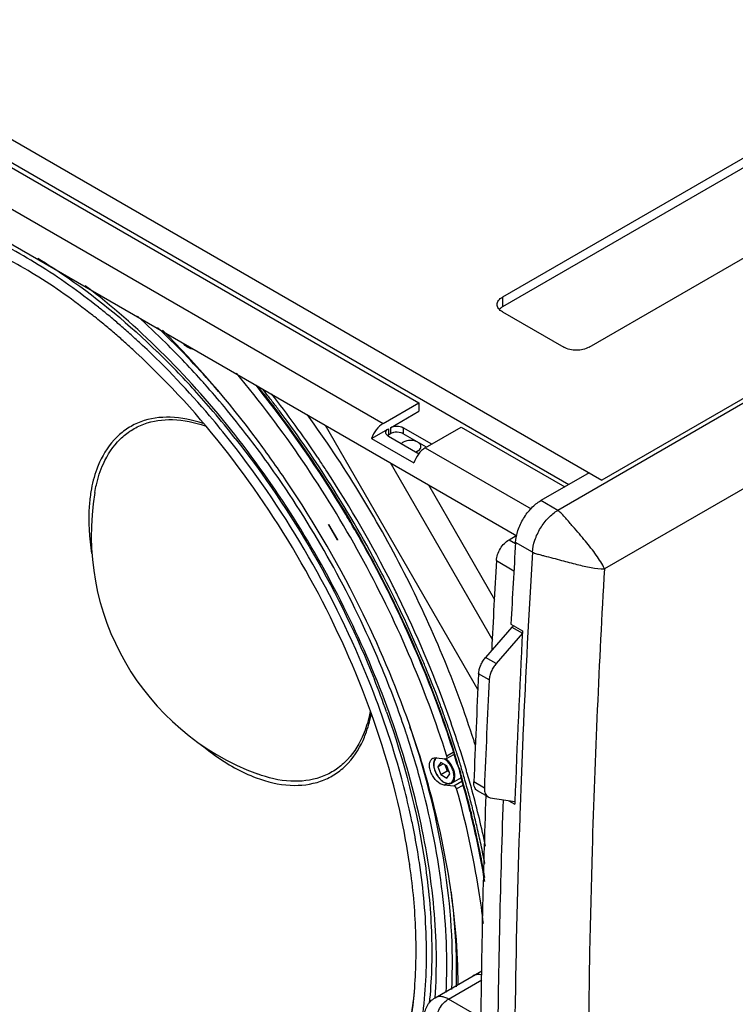
# Model space of a CAD drawing. Extents: x -585 to 3384, y -917 to 1907.
# Drawn here: x 2025 to 2264, y 1263 to 1592 of the extents above; entities that cross this region are included whole.
import ezdxf

# ---------------------------------------------------------------- set-up
doc = ezdxf.new("R2010")
doc.units = 0
doc.header["$MEASUREMENT"] = 0
doc.layers.get('0').update_dxf_attribs({"linetype": 'CONTINUOUS'})
doc.layers.add('02___PRT_ALL_AXES', color=7, linetype='CONTINUOUS')

msp = doc.modelspace()

# ---------------------------------------------------------------- linework, layer by layer
at = {"color": 7, "linetype": 'Continuous'}
for p, q in [((2496.61, 1678.52), (2186.19, 1499.31)), ((2496.61, 1675.26), (2186.19, 1496.04)), ((1812.13, 1673.22), (2219.43, 1438.07)), ((2620.71, 1669.75), (2219.43, 1438.07)), ((1813.9, 1664.44), (2208.47, 1436.64)), ((2215.19, 1482.57), (2525.6, 1661.79)), ((1797.47, 1646.59), (2190.97, 1419.4)), ((2018.96, 1544.42), (2158.26, 1463.99)), ((2186.19, 1494.41), (2206.7, 1482.57)), ((2146.24, 1457.05), (2158.26, 1463.99)), ((2158.26, 1463.99), (2158.26, 1461.13)), ((2148.72, 1455.62), (2158.26, 1461.13)), ((2142.39, 1451.97), (2148.01, 1455.22)), ((2148.72, 1453.58), (2148.01, 1453.17)), ((2162.51, 1450.11), (2152.96, 1455.62)), ((2160.38, 1448.89), (2172.41, 1455.83)), ((2172.41, 1455.83), (2207.05, 1435.82)), ((2142.39, 1451.97), (2156.53, 1443.8)), ((2148.01, 1452.77), (2157.91, 1447.05)), ((2215.19, 1440.52), (2199.05, 1431.2)), ((2161.43, 1436.45), (2183.59, 1398.07)), ((2127.93, 1423.2), (2127.98, 1423.23)), ((2130.93, 1418), (2127.93, 1423.2)), ((2127.98, 1423.23), (2130.98, 1418.03)), ((2130.98, 1418.03), (2130.93, 1418)), ((2188.42, 1418.13), (2190.8, 1419.5)), ((2189.38, 1388.88), (2180.56, 1378.7)), ((2189.03, 1389.9), (2192.92, 1387.65)), ((2190.09, 1389.29), (2189.38, 1388.88)), ((2189.38, 1388.88), (2192.88, 1386.86)), ((2192.87, 1386.79), (2184.1, 1376.66)), ((2163.95, 1345.11), (2167.22, 1344.79)), ((2167.22, 1344.79), (2167.45, 1344.83)), ((2167.45, 1344.83), (2169.9, 1346.25)), ((2165.57, 1343.56), (2164.55, 1342.11)), ((2164.55, 1342.11), (2166.32, 1343.13)), ((2164.55, 1342.11), (2165.57, 1339.48)), ((2167.61, 1342.38), (2165.57, 1343.56)), ((2166.88, 1342.81), (2167.69, 1340.71)), ((2168.63, 1339.75), (2167.61, 1342.38)), ((2170.94, 1343.27), (2170.94, 1343.27)), ((2165.57, 1339.48), (2167.69, 1340.71)), ((2165.57, 1339.48), (2167.61, 1338.3)), ((2167.61, 1338.3), (2168.63, 1339.75)), ((2167.69, 1340.71), (2168.43, 1340.28)), ((2172.13, 1339.25), (2172.16, 1339.15)), ((2172.16, 1339.15), (2172.28, 1338.74)), ((2169.93, 1335.68), (2166.66, 1336.01)), ((2181.4, 1332.01), (2177.86, 1334.05)), ((2182.11, 1331.76), (2190.35, 1330.44)), ((2188.39, 1330.76), (2190.35, 1329.63)), ((2190.35, 1330.44), (2190.38, 1330.46)), ((2190.38, 1330.44), (2190.35, 1329.63)), ((2163.66, 1264.8), (2179.33, 1273.85))]:
    msp.add_line(p, q, dxfattribs=at)
at = {"color": 9, "linetype": 'Continuous'}
for p, q in [((2622.12, 1668.93), (2204.7, 1427.94)), ((2617.88, 1637.9), (2220.34, 1408.38)), ((2006.94, 1537.48), (2146.24, 1457.05)), ((2186.19, 1499.31), (2186.19, 1496.04)), ((2177.98, 1368.02), (2126.98, 1456.35)), ((2148.01, 1455.22), (2148.01, 1453.17)), ((2148.72, 1455.62), (2148.72, 1453.58)), ((2152.96, 1455.62), (2152.96, 1453.58)), ((2160.38, 1448.89), (2195.78, 1428.45)), ((2182.97, 1384.45), (2148.71, 1443.8)), ((2204.7, 1427.94), (2199.05, 1431.2)), ((2188.42, 1418.13), (2190.56, 1416.89)), ((2196.24, 1413.97), (2190.59, 1417.23)), ((2184.19, 1411.12), (2190.03, 1407.75)), ((2151.4, 1398.85), (2151.34, 1398.98)), ((2184.1, 1376.66), (2180.56, 1378.7)), ((2181.76, 1371.21), (2178.23, 1373.26)), ((2165.75, 1361.83), (2165.61, 1362.21)), ((2155.15, 1355.75), (2155.22, 1355.53)), ((2172.11, 1347.49), (2171.95, 1348)), ((2169.69, 1346.87), (2167.6, 1345.66)), ((2172.59, 1341.24), (2172.48, 1341.61)), ((2172.16, 1339.15), (2172.16, 1339.15)), ((2172.36, 1339.19), (2172.48, 1338.78)), ((2172.72, 1340.8), (2172.59, 1341.24)), ((2173.01, 1339.82), (2172.91, 1340.17)), ((2173.14, 1339.37), (2173.01, 1339.82)), ((2173.28, 1338.91), (2173.14, 1339.37)), ((2166.66, 1336.01), (2167.57, 1336.53)), ((2172.63, 1337.24), (2169.93, 1335.68)), ((2172.96, 1335.9), (2170.86, 1334.68)), ((2180.16, 1334.99), (2176.62, 1337.03)), ((2176.04, 1334.2), (2175.99, 1334.36)), ((2176.09, 1334), (2176.04, 1334.2)), ((2168.16, 1264.36), (2179.27, 1270.77)), ((2178.99, 1258.11), (2168.16, 1264.36))]:
    msp.add_line(p, q, dxfattribs=at)
at = {"color": 7, "linetype": 'Continuous'}
for points in [[(2170.94, 1343.27), (2171.16, 1342.7), (2171.34, 1342.31)], [(2172.03, 1340), (2172.06, 1339.69), (2172.13, 1339.25)]]:
    msp.add_lwpolyline(points, dxfattribs=at)
for centre, radius, start, end in [((1909.45, 1316.34), 225.34, 51.4922, 51.7551), ((1907.55, 1313.96), 228.38, 50.8064, 51.4913), ((1903.89, 1309.48), 234.16, 49.669, 50.8046), ((1899.47, 1304.27), 241, 48.6052, 49.6694), ((1896.07, 1300.4), 246.15, 48.0552, 48.6069), ((1892.74, 1296.7), 251.12, 47.1517, 48.0541), ((1805.94, 1231.02), 381.69, 30.8077, 38.7267), ((1810.51, 1233.01), 366, 25.9596, 34.038), ((2133.85, 1419.69), 85.3, 170.3638, 249.6317), ((1796.8, 1225.09), 392.58, 30.0003, 30.8682), ((5600.09, 1209.2), 3415.84, 176.50844, 176.96766), ((5558.51, 1217.49), 3379.88, 176.71589, 177.22379), ((5535.47, 1210.56), 3347.24, 176.96725, 177.94756), ((5532.86, 1206.58), 3358.78, 177.15556, 177.77414), ((5536.4, 1204.54), 3358.78, 177.15556, 177.77414), ((1845.01, 1244.15), 340.66, 16.9155, 17.439), ((2167.92, 1342.97), 4.78, 180.0026, 180.9937), ((1858.19, 1248), 326.93, 13.9935, 16.1138), ((5373.62, 1224.28), 3194.85, 178.05933, 179.4692), ((5407.75, 1217.25), 3223.33, 177.97642, 179.54122), ((1871.11, 1251.27), 313.6, 12.9709, 13.8722), ((1923.69, 1275.71), 233.9, 8.5312, 11.4086), ((1886.28, 1254.7), 298.05, 9.4573, 12.9831), ((1932.52, 1277.07), 224.97, 8.2654, 8.5213), ((1934.03, 1277.29), 223.43, 8.0683, 8.2654)]:
    msp.add_arc(centre, radius, start, end, dxfattribs=at)
at = {"color": 9, "linetype": 'Continuous'}
for centre, radius, start, end in [((1905.08, 1312.53), 234.34, 50.5662, 51.4912), ((1900.97, 1307.53), 240.82, 49.4569, 50.5655), ((1896.45, 1302.25), 247.77, 48.369, 49.457), ((1878.16, 1286.49), 277.77, 45.3196, 47.9961), ((1892.77, 1298.1), 253.31, 47.8314, 48.3709), ((1869.93, 1277.7), 291.65, 41.5895, 46.4795), ((1889.51, 1294.5), 258.17, 46.9477, 47.8304), ((1863.58, 1271.95), 298.36, 41.7761, 45.2931), ((1877.06, 1281.23), 278.22, 42.209, 45.9119), ((1856.25, 1265.32), 308.25, 41.6265, 41.787), ((1851.31, 1260.98), 314.82, 39.817, 41.6192), ((1856.22, 1265.07), 310.3, 41.4156, 41.6521), ((1854.28, 1263.37), 312.87, 40.7821, 41.415), ((1864.2, 1269.33), 295.73, 40.412, 42.2422), ((1813.19, 1237.05), 373.23, 37.9019, 38.3398), ((1803.48, 1229.74), 386.75, 33.9605, 37.8339), ((1811.57, 1235.79), 375.28, 37.6162, 37.902), ((1810.28, 1234.8), 376.91, 37.2975, 37.6162), ((1856.44, 1262.69), 305.95, 38.2297, 40.4167), ((1843.4, 1254.44), 325.07, 37.522, 39.8099), ((1808.45, 1233.4), 379.21, 36.7107, 37.2973), ((1800.16, 1227.38), 389.45, 32.4734, 36.6923), ((1833.73, 1247.1), 337.22, 34.2634, 37.5107), ((1798.79, 1226.54), 392.43, 33.7394, 33.8545), ((1797.83, 1225.9), 393.58, 33.142, 33.7392), ((1794.83, 1223.95), 397.17, 26.8626, 33.1403), ((1829.18, 1243.78), 342.85, 22.5003, 34.2939), ((1794.88, 1223.98), 395.73, 27.5244, 32.4783), ((5577.46, 1207.6), 3387.51, 176.50743, 177.54305), ((1796.32, 1224.74), 394.11, 27.3077, 27.5226), ((1803.89, 1228.48), 385.67, 22.7111, 27.3306), ((1797.85, 1225.5), 393.77, 26.1399, 26.8601), ((1812.09, 1232.08), 378.09, 19.914, 26.1741), ((1846.74, 1251.25), 323.77, 20.1973, 22.469), ((1811.55, 1231.75), 377.34, 22.3811, 22.7025), ((1817.79, 1234.27), 370.61, 20.5515, 22.3874), ((1857.39, 1257.26), 307.86, 19.5968, 21.749), ((1857.22, 1255.08), 312.61, 18.388, 20.2014), ((1823.31, 1236.35), 364.71, 20.187, 20.5494), ((1825.95, 1237.32), 361.9, 19.6631, 20.124), ((1827.72, 1237.96), 360.01, 19.4565, 19.6629), ((1829.89, 1238.72), 357.71, 18.8879, 19.4569), ((1826.31, 1237.4), 362.9, 19.6828, 19.89), ((1832.46, 1239.55), 356.39, 18.0197, 19.6888), ((1861.47, 1256.67), 309.94, 18.3439, 18.5996), ((1861.61, 1256.55), 307.98, 18.2028, 18.3856), ((1873.94, 1260.43), 295.06, 14.7152, 18.2348), ((1832.24, 1239.53), 355.23, 18.6534, 18.8875), ((1835.92, 1240.76), 351.34, 17.6995, 18.6547), ((5499.35, 1211.15), 3309.32, 177.54653, 177.94992), ((1837.8, 1241.31), 350.76, 17.7084, 18.0177), ((1844.07, 1243.66), 341.91, 16.945, 17.4725), ((1839.56, 1241.93), 347.52, 17.5335, 17.6981), ((1842, 1242.7), 344.97, 16.9823, 17.534), ((1842.9, 1242.92), 345.42, 16.6109, 17.6231), ((1846.78, 1244.49), 339.07, 16.7689, 16.9445), ((2163.07, 1338.41), 9.24, 19.5028, 25.064), ((1844.52, 1243.47), 342.33, 16.8104, 16.9818), ((1845.67, 1243.82), 341.13, 16.6591, 16.8104), ((1847.4, 1244.27), 340.72, 16.3607, 16.6092), ((2165.58, 1339.05), 6.64, 6.9192, 8.3508), ((1850.84, 1245.69), 334.84, 16.2145, 16.3316), ((1857.27, 1247.53), 328.16, 14.0321, 16.144), ((1853.23, 1246.02), 333.26, 15.2526, 16.1836), ((1852.25, 1245.68), 335.67, 15.3179, 16.3627), ((1859.78, 1247.81), 326.47, 14.3778, 15.2523), ((1870.99, 1250.61), 316.29, 11.8363, 15.2854), ((1903.39, 1270.71), 258.04, 12.1456, 13.0507), ((1863.83, 1248.86), 322.28, 14.0917, 14.3766), ((5433.39, 1213.44), 3243.32, 177.94866, 179.11507), ((1907.93, 1271.69), 253.4, 11.5906, 12.1446), ((1870.09, 1250.79), 314.93, 13.0145, 13.9114), ((1868.96, 1250.13), 316.99, 13.0746, 13.9811), ((1913.07, 1272.73), 248.15, 10.5379, 11.5924), ((1884.32, 1254.02), 300.34, 9.7825, 13.0245), ((1876.55, 1251.89), 309.2, 11.9706, 13.0755), ((1920.06, 1274.03), 241.05, 9.4602, 10.5381), ((1885.67, 1253.82), 299.89, 10.7545, 11.9713), ((1926.66, 1275.14), 234.35, 8.562, 9.4594), ((5253, 1215.92), 3062.91, 179.10922, 182.06522)]:
    msp.add_arc(centre, radius, start, end, dxfattribs=at)
for points, knots in [([(2050.99, 1495.91), (2044.54, 1501.04), (2031.54, 1510.3), (2011.25, 1521.23), (1991.22, 1528.48), (1971.89, 1531.88), (1953.65, 1531.26), (1936.96, 1526.54), (1922.34, 1517.78), (1914.45, 1509.63), (1911, 1505.13)], [0, 0, 0, 0, 0.157745, 0.304449, 0.439509, 0.563353, 0.67769, 0.785639, 0.8915, 1, 1, 1, 1]), ([(2030.62, 1512.37), (2034.08, 1510.27), (2048.29, 1501.01), (2061.36, 1490.04), (2070.63, 1481.06)], [0, 0, 0, 0, 0.238578, 1, 1, 1, 1]), ([(2104.87, 1180.57), (2098.6, 1179.16), (2085.08, 1178.01), (2064.11, 1181.05), (2042.28, 1188.59), (2020.13, 1200.41), (1998.16, 1216.2), (1976.91, 1235.55), (1956.9, 1257.98), (1932.52, 1291.31), (1912.78, 1327.99), (1898.7, 1366.33), (1891.45, 1394.64), (1887.6, 1422.05), (1887.16, 1454.88), (1891.91, 1478.67), (1898.1, 1492.35)], [0, 0, 0, 0, 0.045248, 0.094348, 0.14818, 0.206994, 0.270529, 0.338143, 0.40892, 0.481755, 0.628524, 0.700117, 0.768899, 0.833881, 0.89432, 1, 1, 1, 1]), ([(1899.83, 1492.66), (1893.66, 1479.02), (1888.92, 1455.31), (1889.37, 1422.59), (1893.2, 1395.27), (1900.43, 1367.06), (1914.46, 1328.84), (1934.13, 1292.29), (1958.44, 1259.07), (1978.38, 1236.71), (1999.56, 1217.42), (2021.45, 1201.69), (2043.54, 1189.9), (2065.29, 1182.38), (2086.19, 1179.35), (2099.66, 1180.5), (2105.92, 1181.91)], [0, 0, 0, 0, 0.10568, 0.166119, 0.231101, 0.299883, 0.371476, 0.518245, 0.59108, 0.661857, 0.729471, 0.793006, 0.85182, 0.905652, 0.954752, 1, 1, 1, 1]), ([(2095.25, 1450.92), (2092.95, 1453.84), (2083.73, 1465.12), (2073.68, 1475.75), (2065.75, 1483.15)], [0, 0, 0, 0, 0.255293, 1, 1, 1, 1]), ([(2104.21, 1469.5), (2118.9, 1451.13), (2144.71, 1411.78), (2163.22, 1368.5), (2170.2, 1346.32)], [0, 0, 0, 0, 0.502853, 1, 1, 1, 1]), ([(2141.6, 1370.64), (2135.86, 1385.03), (2122.23, 1412.97), (2104.84, 1438.75), (2095.25, 1450.92)], [0, 0, 0, 0, 0.499999, 1, 1, 1, 1]), ([(2096.77, 1452.02), (2106.41, 1439.79), (2123.88, 1413.88), (2137.58, 1385.79), (2143.34, 1371.33)], [0, 0, 0, 0, 0.500009, 1, 1, 1, 1]), ([(2196.24, 1413.97), (2196.32, 1415.32), (2196.94, 1418.13), (2198.79, 1422.05), (2201.38, 1425.47), (2203.56, 1427.27), (2204.7, 1427.94)], [0, 0, 0, 0, 0.241678, 0.504456, 0.764828, 1, 1, 1, 1]), ([(2220.34, 1408.38), (2219.62, 1410.02), (2217.57, 1413.18), (2214.58, 1416.93), (2211.91, 1420.09), (2210.1, 1422.18), (2208.58, 1423.95), (2207.36, 1425.35), (2206.12, 1426.73), (2205.23, 1427.63), (2204.7, 1427.94)], [0, 0, 0, 0, 0.212788, 0.446659, 0.572648, 0.706517, 0.777305, 0.851041, 0.927595, 1, 1, 1, 1]), ([(2196.24, 1413.97), (2196.65, 1413.73), (2197.59, 1413.41), (2198.53, 1413.16), (2199.03, 1413.03)], [0, 0, 0, 0, 0.480656, 1, 1, 1, 1]), ([(2200.19, 1412.73), (2202.12, 1412.23), (2205.77, 1411.26), (2210.98, 1409.85), (2215.75, 1408.77), (2218.85, 1408.37), (2220.34, 1408.38)], [0, 0, 0, 0, 0.29003, 0.548405, 0.784469, 1, 1, 1, 1]), ([(2220.34, 1408.38), (2218.52, 1377.01), (2213.13, 1254.61), (2214.69, 1131.87), (2220.34, 1040.96)], [0, 0, 0, 0, 0.256497, 1, 1, 1, 1]), ([(2145.87, 1225.63), (2143.14, 1220.19), (2136.69, 1210.12), (2123.69, 1198.12), (2108.09, 1190.24), (2090.44, 1186.74), (2071.32, 1187.62), (2051.22, 1192.74), (2030.58, 1201.9), (2009.88, 1214.85), (1989.58, 1231.29), (1963.32, 1257.71), (1934.74, 1296.56), (1909.46, 1347.99), (1899.27, 1384.7), (1896.49, 1402.82)], [0, 0, 0, 0, 0.047881, 0.093081, 0.137625, 0.183677, 0.233066, 0.286997, 0.346003, 0.410053, 0.478675, 0.551072, 0.702773, 0.855717, 1, 1, 1, 1]), ([(2154.77, 1328.98), (2153.96, 1332.44), (2150.38, 1346.57), (2145.68, 1360.41), (2141.6, 1370.64)], [0, 0, 0, 0, 0.244345, 1, 1, 1, 1]), ([(2147.43, 1360.51), (2153.29, 1344.04), (2159.84, 1319.1), (2162.92, 1286.1), (2162.46, 1270.46), (2161.69, 1262.98)], [0, 0, 0, 0, 0.528618, 0.772668, 1, 1, 1, 1]), ([(2155.66, 1354.22), (2160.5, 1339.62), (2167.71, 1311.02), (2169.79, 1281.51), (2169.13, 1267.55)], [0, 0, 0, 0, 0.523992, 1, 1, 1, 1]), ([(2164.21, 1345.1), (2164.1, 1345.04), (2163.89, 1344.89), (2163.73, 1344.69), (2163.65, 1344.59)], [0, 0, 0, 0, 0.491873, 1, 1, 1, 1]), ([(2167.18, 1344.45), (2167.13, 1344.49), (2166.94, 1344.63), (2166.75, 1344.76), (2166.6, 1344.85)], [0, 0, 0, 0, 0.257331, 1, 1, 1, 1]), ([(2167.94, 1344.15), (2167.88, 1344.21), (2167.64, 1344.44), (2167.38, 1344.66), (2167.19, 1344.8)], [0, 0, 0, 0, 0.257363, 1, 1, 1, 1]), ([(2163.65, 1344.59), (2163.49, 1344.36), (2163.26, 1343.81), (2163.2, 1343.21), (2163.2, 1342.89)], [0, 0, 0, 0, 0.462857, 1, 1, 1, 1]), ([(2163.2, 1342.89), (2163.2, 1342.62), (2163.25, 1342.07), (2163.51, 1340.92), (2164.13, 1339.51), (2165.04, 1338.27), (2165.9, 1337.47), (2166.56, 1337.01), (2167.22, 1336.69), (2167.86, 1336.54), (2168.47, 1336.55), (2169.01, 1336.75), (2169.45, 1337.12), (2169.76, 1337.63), (2169.95, 1338.27), (2169.99, 1338.73), (2169.99, 1338.97)], [0, 0, 0, 0, 0.066623, 0.138504, 0.291543, 0.44458, 0.516464, 0.583085, 0.643495, 0.697537, 0.746145, 0.791542, 0.836938, 0.885547, 0.939587, 1, 1, 1, 1]), ([(2169.99, 1338.97), (2169.99, 1339.46), (2169.82, 1340.5), (2169.23, 1341.99), (2168.35, 1343.35), (2167.59, 1344.13), (2167.18, 1344.45)], [0, 0, 0, 0, 0.232697, 0.490114, 0.75281, 1, 1, 1, 1]), ([(2170.27, 1338.97), (2170.27, 1339.42), (2170.14, 1340.35), (2169.66, 1341.72), (2168.93, 1343.02), (2168.29, 1343.8), (2167.94, 1344.15)], [0, 0, 0, 0, 0.22961, 0.482604, 0.744748, 1, 1, 1, 1]), ([(2171.34, 1342.31), (2171.34, 1342.31), (2171.38, 1342.3), (2171.41, 1342.31), (2171.44, 1342.32)], [0, 0, 0, 0, 0.116341, 1, 1, 1, 1]), ([(2171.78, 1341.49), (2171.82, 1341.37), (2171.98, 1340.89), (2172.09, 1340.39), (2172.15, 1340.02)], [0, 0, 0, 0, 0.258021, 1, 1, 1, 1]), ([(2169.23, 1336.68), (2169.4, 1336.78), (2169.71, 1337.04), (2170.03, 1337.58), (2170.23, 1338.24), (2170.27, 1338.72), (2170.27, 1338.97)], [0, 0, 0, 0, 0.217772, 0.450955, 0.710192, 1, 1, 1, 1]), ([(2167.34, 1266.52), (2167.9, 1277.61), (2166.86, 1300.89), (2162.38, 1323.7), (2159.32, 1335.38)], [0, 0, 0, 0, 0.479071, 1, 1, 1, 1]), ([(2159.41, 1258.2), (2160.51, 1266.44), (2161.33, 1283.82), (2159.74, 1301.12), (2158.4, 1310.03)], [0, 0, 0, 0, 0.479858, 1, 1, 1, 1]), ([(2168.16, 1264.36), (2167.77, 1264.59), (2166.98, 1264.96), (2165.77, 1265.25), (2164.64, 1265.22), (2163.96, 1264.98), (2163.66, 1264.8)], [0, 0, 0, 0, 0.289807, 0.549043, 0.782227, 1, 1, 1, 1]), ([(2163.92, 1257.01), (2163.92, 1257.71), (2164.18, 1259.17), (2165.09, 1261.23), (2166.42, 1263.05), (2167.56, 1264.01), (2168.16, 1264.36)], [0, 0, 0, 0, 0.23722, 0.500002, 0.762783, 1, 1, 1, 1])]:
    msp.add_open_spline(points, degree=3, knots=knots, dxfattribs=at)
at = {"color": 7, "linetype": 'Continuous'}
for points, knots in [([(2048.94, 1493.31), (2042.79, 1498.16), (2030.42, 1506.9), (2005.88, 1520.11), (1986.21, 1526), (1973.49, 1527)], [0, 0, 0, 0, 0.28086, 0.54194, 1, 1, 1, 1]), ([(2163.66, 1264.66), (2164.37, 1274.64), (2163.94, 1295.65), (2158.6, 1327.79), (2148.73, 1360.95), (2134.64, 1393.99), (2116.84, 1425.78), (2095.92, 1455.23), (2072.61, 1481.32), (2055.4, 1496.4), (2046.57, 1503.09)], [0, 0, 0, 0, 0.109219, 0.228054, 0.354468, 0.485819, 0.619112, 0.751221, 0.8791, 1, 1, 1, 1]), ([(2184.44, 1496.86), (2184.44, 1497.32), (2184.84, 1498.37), (2185.7, 1499.02), (2186.19, 1499.31)], [0, 0, 0, 0, 0.449173, 1, 1, 1, 1]), ([(2186.19, 1494.41), (2185.7, 1494.69), (2184.84, 1495.35), (2184.44, 1496.39), (2184.44, 1496.86)], [0, 0, 0, 0, 0.550827, 1, 1, 1, 1]), ([(2186.19, 1496.04), (2186.09, 1495.98), (2185.72, 1495.75), (2185.37, 1495.47), (2185.15, 1495.23)], [0, 0, 0, 0, 0.264936, 1, 1, 1, 1]), ([(2113.8, 1437.87), (2110.69, 1442.47), (2098.1, 1460.22), (2083.85, 1476.82), (2072.36, 1488.25)], [0, 0, 0, 0, 0.255201, 1, 1, 1, 1]), ([(2082.66, 1481.93), (2082.41, 1481.92), (2081.18, 1482.13), (2080.16, 1482.97), (2079.52, 1483.7)], [0, 0, 0, 0, 0.209443, 1, 1, 1, 1]), ([(2152.97, 1321.98), (2150.01, 1336.68), (2141.2, 1366.28), (2121.3, 1408.46), (2095.46, 1447.47), (2074.62, 1470.52), (2063.52, 1480.82)], [0, 0, 0, 0, 0.243325, 0.498411, 0.754316, 1, 1, 1, 1]), ([(2215.19, 1482.57), (2213.93, 1481.84), (2210.94, 1481.27), (2207.96, 1481.84), (2206.7, 1482.57)], [0, 0, 0, 0, 0.499999, 1, 1, 1, 1]), ([(2167.6, 1345.66), (2160.25, 1368.92), (2140.58, 1414.15), (2112.93, 1454.97), (2097.17, 1473.85)], [0, 0, 0, 0, 0.497974, 1, 1, 1, 1]), ([(2086.04, 1456.97), (2082.49, 1458.2), (2075.46, 1459.73), (2066.63, 1458.52), (2060.75, 1455.59), (2055.57, 1451.46), (2052.74, 1447.15), (2051.35, 1444.06)], [0, 0, 0, 0, 0.274981, 0.518027, 0.634525, 0.751728, 1, 1, 1, 1]), ([(2052.6, 1443.53), (2053.97, 1446.56), (2056.75, 1450.79), (2061.83, 1454.86), (2067.61, 1457.73), (2076.28, 1458.93), (2083.19, 1457.42), (2086.68, 1456.21)], [0, 0, 0, 0, 0.248289, 0.365491, 0.48198, 0.724995, 1, 1, 1, 1]), ([(2146.24, 1457.05), (2145.35, 1456.53), (2143.76, 1454.98), (2142.73, 1453.04), (2142.39, 1451.97)], [0, 0, 0, 0, 0.479625, 1, 1, 1, 1]), ([(2147.13, 1453.99), (2147.13, 1454.22), (2147.34, 1454.75), (2147.76, 1455.07), (2148.01, 1455.22)], [0, 0, 0, 0, 0.449248, 1, 1, 1, 1]), ([(2147.36, 1453.33), (2147.32, 1453.38), (2147.2, 1453.58), (2147.13, 1453.82), (2147.13, 1453.99)], [0, 0, 0, 0, 0.266391, 1, 1, 1, 1]), ([(2148.72, 1455.62), (2149.35, 1455.99), (2150.84, 1456.27), (2152.33, 1455.99), (2152.96, 1455.62)], [0, 0, 0, 0, 0.499999, 1, 1, 1, 1]), ([(2149.69, 1453.96), (2149.6, 1453.94), (2149.27, 1453.84), (2148.94, 1453.71), (2148.72, 1453.58)], [0, 0, 0, 0, 0.26441, 1, 1, 1, 1]), ([(2152.96, 1453.58), (2152.74, 1453.71), (2151.7, 1454.13), (2150.52, 1454.16), (2149.69, 1453.96)], [0, 0, 0, 0, 0.230691, 1, 1, 1, 1]), ([(2148.01, 1452.77), (2147.94, 1452.8), (2147.7, 1452.96), (2147.48, 1453.16), (2147.36, 1453.33)], [0, 0, 0, 0, 0.270545, 1, 1, 1, 1]), ([(2160.38, 1448.89), (2159.49, 1448.37), (2157.9, 1446.81), (2156.87, 1444.87), (2156.53, 1443.8)], [0, 0, 0, 0, 0.479625, 1, 1, 1, 1]), ([(2051.35, 1444.06), (2051.01, 1443.31), (2049.71, 1440.13), (2048.86, 1436.77), (2048.43, 1434.19)], [0, 0, 0, 0, 0.238453, 1, 1, 1, 1]), ([(2049.76, 1433.97), (2049.9, 1434.83), (2050.55, 1438.09), (2051.58, 1441.29), (2052.6, 1443.53)], [0, 0, 0, 0, 0.262036, 1, 1, 1, 1]), ([(2048.43, 1434.19), (2048.17, 1432.6), (2047.37, 1425.7), (2047.84, 1418.7), (2048.68, 1413.45)], [0, 0, 0, 0, 0.232851, 1, 1, 1, 1]), ([(2190.59, 1417.23), (2190.67, 1418.59), (2191.29, 1421.4), (2193.13, 1425.31), (2195.72, 1428.74), (2197.9, 1430.54), (2199.05, 1431.2)], [0, 0, 0, 0, 0.241626, 0.50441, 0.764815, 1, 1, 1, 1]), ([(2136.78, 1421.38), (2140.26, 1415.35), (2153.33, 1391.25), (2163.89, 1365.76), (2170.02, 1346.24)], [0, 0, 0, 0, 0.253744, 1, 1, 1, 1]), ([(2184.19, 1411.12), (2184.23, 1411.8), (2184.53, 1413.2), (2185.45, 1415.17), (2186.75, 1416.89), (2187.84, 1417.79), (2188.42, 1418.13)], [0, 0, 0, 0, 0.241365, 0.50415, 0.764695, 1, 1, 1, 1]), ([(2048.16, 1196.68), (2039.43, 1200.08), (2021.86, 1209.11), (1997.07, 1227.32), (1973.37, 1250.23), (1951.63, 1277.01), (1932.6, 1306.71), (1916.97, 1338.26), (1905.31, 1370.52), (1900.29, 1392.45), (1898.62, 1403.24)], [0, 0, 0, 0, 0.106038, 0.222388, 0.347326, 0.478311, 0.612305, 0.746039, 0.876264, 1, 1, 1, 1]), ([(2160.13, 1340.53), (2158.82, 1344.97), (2153.08, 1362.94), (2145.81, 1380.42), (2139.58, 1393.22)], [0, 0, 0, 0, 0.245315, 1, 1, 1, 1]), ([(2178.23, 1373.26), (2178.25, 1373.72), (2178.4, 1374.68), (2178.89, 1376.1), (2179.61, 1377.47), (2180.23, 1378.31), (2180.56, 1378.7)], [0, 0, 0, 0, 0.231586, 0.482602, 0.742643, 1, 1, 1, 1]), ([(2184.1, 1376.66), (2183.76, 1376.27), (2183.15, 1375.43), (2182.43, 1374.06), (2181.94, 1372.64), (2181.78, 1371.68), (2181.76, 1371.21)], [0, 0, 0, 0, 0.257357, 0.517398, 0.768414, 1, 1, 1, 1]), ([(2141.92, 1360.69), (2141.78, 1359.92), (2141.13, 1356.97), (2140.17, 1354.08), (2139.25, 1352.05)], [0, 0, 0, 0, 0.260969, 1, 1, 1, 1]), ([(2139.54, 1350.96), (2139.84, 1351.63), (2141.02, 1354.47), (2141.82, 1357.46), (2142.26, 1359.75)], [0, 0, 0, 0, 0.239571, 1, 1, 1, 1]), ([(2139.25, 1352.05), (2137.85, 1348.95), (2134.99, 1344.63), (2129.75, 1340.54), (2123.78, 1337.7), (2114.82, 1336.67), (2107.74, 1338.39), (2104.17, 1339.72)], [0, 0, 0, 0, 0.246992, 0.363606, 0.479728, 0.723083, 1, 1, 1, 1]), ([(2085.05, 1349.71), (2086.56, 1348.46), (2092.33, 1343.97), (2098.78, 1340.29), (2103.79, 1338.43)], [0, 0, 0, 0, 0.26811, 1, 1, 1, 1]), ([(2103.79, 1338.43), (2107.43, 1337.07), (2114.65, 1335.31), (2123.78, 1336.35), (2129.86, 1339.24), (2135.2, 1343.41), (2138.11, 1347.8), (2139.54, 1350.96)], [0, 0, 0, 0, 0.276941, 0.520337, 0.63646, 0.753058, 1, 1, 1, 1]), ([(2166.66, 1336.01), (2165.77, 1336.09), (2164.44, 1336.95), (2163.15, 1338.48), (2162.32, 1339.94), (2161.83, 1341.47), (2161.71, 1342.91), (2161.99, 1344.13), (2162.51, 1344.72), (2162.81, 1344.89)], [0, 0, 0, 0, 0.236507, 0.382213, 0.532911, 0.676972, 0.80445, 0.910498, 1, 1, 1, 1]), ([(2162.81, 1344.89), (2162.89, 1344.94), (2163.25, 1345.1), (2163.66, 1345.14), (2163.95, 1345.11)], [0, 0, 0, 0, 0.240987, 1, 1, 1, 1]), ([(2167.45, 1344.83), (2167.5, 1344.86), (2167.71, 1345.09), (2167.67, 1345.44), (2167.6, 1345.66)], [0, 0, 0, 0, 0.201756, 1, 1, 1, 1]), ([(2163.55, 1344.67), (2163.41, 1344.43), (2163.19, 1343.87), (2163.14, 1343.28), (2163.14, 1342.97)], [0, 0, 0, 0, 0.470888, 1, 1, 1, 1]), ([(2163.14, 1342.89), (2163.15, 1342.47), (2163.28, 1341.58), (2163.73, 1340.28), (2164.42, 1339.04), (2165.28, 1337.95), (2166.26, 1337.1), (2167.16, 1336.63), (2167.86, 1336.45), (2168.35, 1336.42), (2168.82, 1336.49), (2169.1, 1336.61), (2169.23, 1336.68)], [0, 0, 0, 0, 0.12893, 0.269392, 0.414609, 0.556773, 0.688721, 0.805683, 0.85839, 0.907706, 0.954513, 1, 1, 1, 1]), ([(2171.89, 1340.75), (2171.86, 1340.88), (2171.72, 1341.41), (2171.52, 1341.93), (2171.34, 1342.31)], [0, 0, 0, 0, 0.242421, 1, 1, 1, 1]), ([(2171.38, 1269.02), (2171.33, 1280.67), (2169.16, 1304.86), (2163.69, 1328.5), (2160.13, 1340.53)], [0, 0, 0, 0, 0.481378, 1, 1, 1, 1]), ([(2170.86, 1334.68), (2170.79, 1334.93), (2170.55, 1335.35), (2170.14, 1335.66), (2169.93, 1335.68)], [0, 0, 0, 0, 0.549668, 1, 1, 1, 1]), ([(2177.86, 1334.05), (2177.65, 1334.18), (2177.26, 1334.51), (2176.86, 1335.21), (2176.63, 1336.08), (2176.61, 1336.7), (2176.62, 1337.03)], [0, 0, 0, 0, 0.215252, 0.447411, 0.707634, 1, 1, 1, 1]), ([(2180.16, 1334.99), (2180.14, 1334.66), (2180.17, 1334.03), (2180.39, 1333.17), (2180.79, 1332.47), (2181.19, 1332.13), (2181.4, 1332.01)], [0, 0, 0, 0, 0.292366, 0.552589, 0.784748, 1, 1, 1, 1]), ([(2179.84, 1289.6), (2179.41, 1293.29), (2177.32, 1308.48), (2173.97, 1323.49), (2170.86, 1334.68)], [0, 0, 0, 0, 0.242528, 1, 1, 1, 1]), ([(2181.4, 1332.01), (2181.45, 1331.98), (2181.68, 1331.87), (2181.92, 1331.79), (2182.11, 1331.76)], [0, 0, 0, 0, 0.247017, 1, 1, 1, 1]), ([(2148.67, 1231.8), (2153.22, 1242.89), (2157.07, 1261.6), (2157.56, 1287.56), (2156.27, 1301.51), (2155.25, 1308.65)], [0, 0, 0, 0, 0.461838, 0.721945, 1, 1, 1, 1]), ([(2170.82, 1268.51), (2170.88, 1271.06), (2170.91, 1281.65), (2170.1, 1292.23), (2169.09, 1300.19)], [0, 0, 0, 0, 0.241771, 1, 1, 1, 1]), ([(2179.29, 1272.39), (2178.79, 1272.53), (2178.01, 1272.64), (2177.03, 1272.46), (2176.59, 1272.27), (2176.39, 1272.15)], [0, 0, 0, 0, 0.527053, 0.767474, 1, 1, 1, 1]), ([(2156.68, 1266.79), (2156.34, 1263.64), (2154.68, 1251.84), (2151.36, 1240.22), (2147.76, 1232.23)], [0, 0, 0, 0, 0.265329, 1, 1, 1, 1]), ([(2160.04, 1258.23), (2160.04, 1258.89), (2160.19, 1260.2), (2160.88, 1262.05), (2162.05, 1263.66), (2163.1, 1264.48), (2163.66, 1264.8)], [0, 0, 0, 0, 0.249409, 0.498964, 0.749239, 1, 1, 1, 1])]:
    msp.add_open_spline(points, degree=3, knots=knots, dxfattribs=at)
for points in [[(2148.01, 1453.17), (2147.91, 1453.12), (2147.82, 1453.06), (2147.73, 1452.99)], [(2158.19, 1446.91), (2158.1, 1446.95), (2158, 1447), (2157.91, 1447.05)], [(2172.03, 1340), (2172, 1340.25), (2171.95, 1340.5), (2171.89, 1340.75)], [(2175.42, 1327.06), (2175.47, 1326.86), (2175.52, 1326.66), (2175.57, 1326.46)]]:
    msp.add_open_spline(points, degree=3, dxfattribs=at)
at = {"color": 9, "linetype": 'Continuous'}
for points in [[(2124.69, 1445.15), (2124.55, 1445.37), (2124.4, 1445.58), (2124.26, 1445.79)], [(2199.03, 1413.03), (2199.41, 1412.93), (2199.8, 1412.83), (2200.19, 1412.73)], [(2171.18, 1342.74), (2171.08, 1342.91), (2170.99, 1343.08), (2170.94, 1343.27)], [(2171.44, 1342.32), (2171.35, 1342.46), (2171.26, 1342.6), (2171.18, 1342.74)], [(2172.17, 1339.85), (2172.11, 1339.88), (2172.04, 1339.93), (2172.03, 1339.99)], [(2172.17, 1339.85), (2172.16, 1339.7), (2172.15, 1339.56), (2172.14, 1339.41)], [(2172.14, 1339.41), (2172.14, 1339.33), (2172.14, 1339.24), (2172.16, 1339.15)], [(2172.91, 1340.17), (2172.85, 1340.38), (2172.79, 1340.59), (2172.72, 1340.8)], [(2175.63, 1327.1), (2175.68, 1326.9), (2175.73, 1326.7), (2175.78, 1326.5)], [(2176.57, 1326.72), (2176.52, 1326.92), (2176.46, 1327.12), (2176.41, 1327.33)]]:
    msp.add_open_spline(points, degree=3, dxfattribs=at)
at = {"layer": '02___PRT_ALL_AXES', "color": 7, "linetype": 'Continuous'}
for p, q in [((2160.74, 1449.09), (2152.96, 1453.58)), ((2172.33, 1338.47), (2169.23, 1336.68))]:
    msp.add_line(p, q, dxfattribs=at)
for centre, radius, start, end in [((2156.16, 1450.9), 3.5, 295.4423, 299.9384), ((1840.91, 1242.68), 352.74, 17.6288, 17.8465)]:
    msp.add_arc(centre, radius, start, end, dxfattribs=at)
for points, knots in [([(2176.68, 1350.78), (2170.45, 1370.12), (2154.56, 1408.09), (2133.09, 1443.19), (2120.96, 1459.9)], [0, 0, 0, 0, 0.496022, 1, 1, 1, 1]), ([(2152.96, 1450.72), (2152.9, 1450.69), (2152.68, 1450.55), (2152.48, 1450.39), (2152.35, 1450.25)], [0, 0, 0, 0, 0.264685, 1, 1, 1, 1]), ([(2157.91, 1450.72), (2157.18, 1451.15), (2155.43, 1451.48), (2153.69, 1451.15), (2152.96, 1450.72)], [0, 0, 0, 0, 0.500001, 1, 1, 1, 1]), ([(2158.93, 1449.3), (2158.93, 1449.57), (2158.7, 1450.18), (2158.2, 1450.56), (2157.91, 1450.72)], [0, 0, 0, 0, 0.449248, 1, 1, 1, 1]), ([(2157.91, 1447.87), (2157.99, 1447.91), (2158.27, 1448.09), (2158.53, 1448.32), (2158.67, 1448.52)], [0, 0, 0, 0, 0.270545, 1, 1, 1, 1]), ([(2158.67, 1448.52), (2158.71, 1448.58), (2158.86, 1448.81), (2158.93, 1449.09), (2158.93, 1449.3)], [0, 0, 0, 0, 0.26639, 1, 1, 1, 1])]:
    msp.add_open_spline(points, degree=3, knots=knots, dxfattribs=at)
msp.add_open_spline([(2157.09, 1447.51), (2157.28, 1447.58), (2157.48, 1447.65), (2157.67, 1447.74)], degree=3, dxfattribs=at)

doc.saveas('drawing.dxf')
